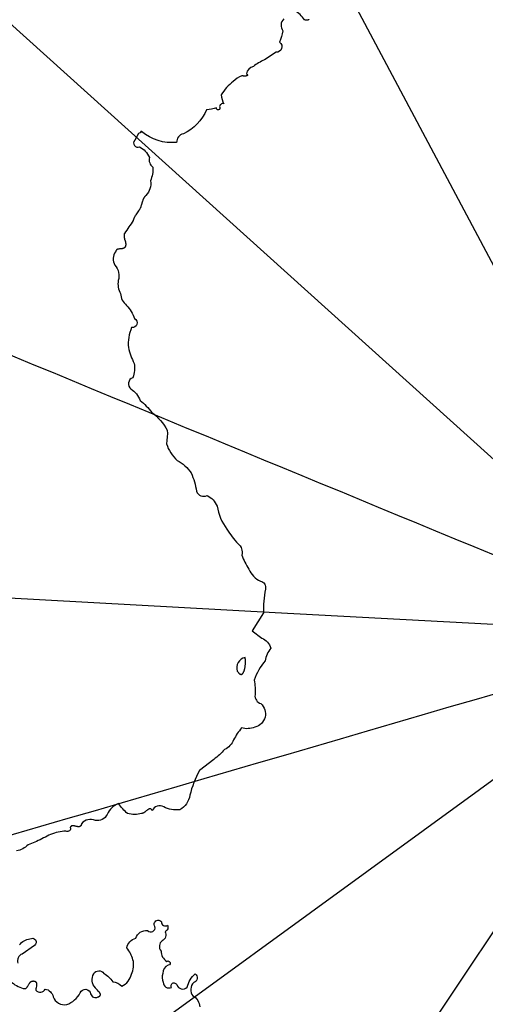
# Model space of a CAD drawing. Extents: x -35 to 528, y 108 to 504.
# Drawn here: x 59 to 83, y 138 to 187 of the extents above; entities that cross this region are included whole.
import ezdxf

# ---------------------------------------------------------------- set-up
doc = ezdxf.new("R2010")
doc.units = 0
doc.layers.add('COUNTRIES', color=7, linetype='CONTINUOUS')
doc.layers.add('LONGLAT', color=172, linetype='CONTINUOUS')

msp = doc.modelspace()

# ---------------------------------------------------------------- linework, layer by layer
at = {"layer": 'COUNTRIES', "color": 250}
for points in [[(73.718, 187.315), (73.714, 187.312), (73.709, 187.31), (73.705, 187.308), (73.701, 187.305), (73.696, 187.303), (73.692, 187.301), (73.687, 187.299), (73.683, 187.297), (73.678, 187.296), (73.674, 187.294), (73.669, 187.292), (73.665, 187.291), (73.66, 187.29), (73.655, 187.288), (73.651, 187.287), (73.646, 187.286), (73.641, 187.285), (73.636, 187.284), (73.632, 187.284), (73.627, 187.283), (73.622, 187.283), (73.617, 187.283), (73.612, 187.282), (73.607, 187.282), (73.602, 187.282), (73.597, 187.283), (73.592, 187.283), (73.587, 187.283), (73.582, 187.284), (73.576, 187.285), (73.571, 187.286), (73.566, 187.287), (73.56, 187.288), (73.555, 187.289), (73.55, 187.291), (73.544, 187.292), (73.539, 187.294), (73.533, 187.296), (73.527, 187.298), (73.522, 187.301), (73.516, 187.303), (73.51, 187.306), (73.505, 187.308), (73.499, 187.311, 0.124149), (73.014, 187.764, 0.324101)], [(73.718, 187.315), (73.714, 187.312), (73.709, 187.31), (73.705, 187.308), (73.701, 187.305), (73.696, 187.303), (73.692, 187.301), (73.687, 187.299), (73.683, 187.297), (73.678, 187.296), (73.674, 187.294), (73.669, 187.292), (73.665, 187.291), (73.66, 187.29), (73.655, 187.288), (73.651, 187.287), (73.646, 187.286), (73.641, 187.285), (73.636, 187.284), (73.632, 187.284), (73.627, 187.283), (73.622, 187.283), (73.617, 187.283), (73.612, 187.282), (73.607, 187.282), (73.602, 187.282), (73.597, 187.283), (73.592, 187.283), (73.587, 187.283), (73.582, 187.284), (73.576, 187.285), (73.571, 187.286), (73.566, 187.287), (73.56, 187.288), (73.555, 187.289), (73.55, 187.291), (73.544, 187.292), (73.539, 187.294), (73.533, 187.296), (73.527, 187.298), (73.522, 187.301), (73.516, 187.303), (73.51, 187.306), (73.505, 187.308), (73.499, 187.311, 0.124149), (73.014, 187.764, 0.324101)], [(72.475, 187.348, 0.403976), (72.427, 186.754, -0.025972), (72.259, 186.185, -0.777753), (72.082, 185.694), (71.499, 185.312, 0.060251), (70.951, 184.973, 0.324271), (70.601, 184.618), (70.609, 184.612), (70.616, 184.606), (70.622, 184.6), (70.628, 184.594), (70.631, 184.591), (70.634, 184.589), (70.636, 184.586), (70.638, 184.583), (70.64, 184.581), (70.642, 184.578), (70.644, 184.576), (70.646, 184.573), (70.647, 184.571), (70.649, 184.569), (70.65, 184.566), (70.651, 184.565), (70.651, 184.564), (70.652, 184.563), (70.652, 184.562), (70.653, 184.561), (70.653, 184.56), (70.654, 184.559), (70.654, 184.558), (70.655, 184.557), (70.655, 184.556), (70.655, 184.555), (70.655, 184.554), (70.656, 184.553), (70.656, 184.552), (70.656, 184.551), (70.656, 184.55), (70.656, 184.549), (70.656, 184.548), (70.656, 184.547), (70.656, 184.546), (70.656, 184.545), (70.656, 184.544), (70.656, 184.543), (70.656, 184.542), (70.656, 184.542), (70.656, 184.541), (70.656, 184.54), (70.656, 184.539), (70.655, 184.538), (70.655, 184.537), (70.655, 184.537), (70.655, 184.536), (70.654, 184.535), (70.654, 184.534), (70.653, 184.533), (70.653, 184.533), (70.653, 184.532), (70.652, 184.531), (70.652, 184.53), (70.651, 184.53), (70.651, 184.529), (70.65, 184.528), (70.65, 184.528), (70.649, 184.527), (70.648, 184.526), (70.648, 184.526), (70.647, 184.525), (70.646, 184.524), (70.646, 184.524), (70.645, 184.523), (70.644, 184.522), (70.643, 184.522), (70.642, 184.521), (70.642, 184.521), (70.641, 184.52), (70.64, 184.52), (70.638, 184.518), (70.636, 184.517), (70.634, 184.516), (70.632, 184.515), (70.63, 184.514), (70.628, 184.513), (70.626, 184.513), (70.623, 184.512), (70.621, 184.511), (70.619, 184.51), (70.616, 184.509), (70.611, 184.508), (70.605, 184.506), (70.599, 184.505), (70.594, 184.504), (70.587, 184.503), (70.581, 184.502), (70.575, 184.502), (70.561, 184.5), (70.547, 184.5), (70.533, 184.499), (70.518, 184.499), (70.503, 184.499), (70.488, 184.5), (70.473, 184.501), (70.458, 184.502), (70.444, 184.504), (70.429, 184.505), (70.415, 184.507), (70.402, 184.509), (70.39, 184.511), (70.378, 184.514, 0.075071), (69.941, 184.227, 0.093379), (69.352, 183.57, 0.121677), (69.484, 183.115, 0.606125), (69.27, 182.933, -1.471296), (69.116, 182.914, -0.053147), (68.617, 182.817, -0.180551), (67.464, 181.623, 0.375), (67.123, 181.19, -0.200974), (65.374, 181.729, 1.0868), (65.34, 181.686), (65.228, 181.634), (65.033, 181.297, 0.826057), (65.267, 180.972, -0.1779), (65.761, 180.442, 0.286533), (65.936, 179.953, -0.110501), (65.82, 179.273, -0.239809), (65.592, 178.541), (65.584, 178.534), (65.576, 178.527), (65.568, 178.52), (65.561, 178.513), (65.553, 178.506), (65.546, 178.498), (65.539, 178.49), (65.532, 178.482), (65.526, 178.474), (65.52, 178.466), (65.514, 178.458), (65.508, 178.449), (65.502, 178.441), (65.496, 178.432), (65.491, 178.423), (65.486, 178.414), (65.481, 178.405), (65.476, 178.396), (65.467, 178.377), (65.458, 178.357), (65.449, 178.338), (65.441, 178.318), (65.434, 178.297), (65.42, 178.256), (65.358, 178.042), (65.344, 178), (65.337, 177.979), (65.329, 177.959), (65.321, 177.939), (65.312, 177.92), (65.303, 177.9), (65.294, 177.881), (65.283, 177.862), (65.272, 177.843), (65.261, 177.824), (65.249, 177.805), (65.224, 177.768), (65.091, 177.579), (65.066, 177.54), (65.053, 177.521), (65.042, 177.501), (65.03, 177.481), (65.019, 177.461), (65.009, 177.44), (64.999, 177.419), (64.99, 177.399), (64.981, 177.377), (64.977, 177.367), (64.974, 177.356), (64.97, 177.345), (64.967, 177.334), (64.963, 177.323), (64.961, 177.312), (64.958, 177.301), (64.955, 177.289, -0.003818), (64.521, 176.65), (64.519, 176.645), (64.517, 176.641), (64.515, 176.636), (64.513, 176.631), (64.511, 176.626), (64.51, 176.621), (64.508, 176.616), (64.507, 176.611), (64.506, 176.606), (64.505, 176.601), (64.504, 176.596), (64.503, 176.591), (64.502, 176.586), (64.501, 176.581), (64.5, 176.576), (64.5, 176.571), (64.499, 176.561), (64.498, 176.551), (64.498, 176.54), (64.498, 176.53), (64.498, 176.52), (64.499, 176.509), (64.5, 176.499), (64.501, 176.489), (64.502, 176.478), (64.504, 176.468), (64.507, 176.447), (64.512, 176.426), (64.517, 176.405), (64.528, 176.362), (64.552, 176.277), (64.564, 176.234), (64.569, 176.213), (64.573, 176.192), (64.577, 176.171), (64.578, 176.161), (64.58, 176.15), (64.581, 176.14), (64.582, 176.129), (64.582, 176.119), (64.583, 176.109), (64.583, 176.098), (64.582, 176.088), (64.582, 176.078), (64.581, 176.068), (64.58, 176.063), (64.58, 176.058), (64.579, 176.053), (64.578, 176.048), (64.577, 176.043), (64.576, 176.038), (64.575, 176.033), (64.573, 176.028), (64.572, 176.023), (64.571, 176.018), (64.569, 176.013), (64.567, 176.008), (64.566, 176.003), (64.564, 175.998), (64.562, 175.993), (64.56, 175.988), (64.557, 175.984), (64.555, 175.979), (64.553, 175.975), (64.55, 175.97), (64.548, 175.966), (64.545, 175.962), (64.542, 175.958), (64.539, 175.954), (64.536, 175.95), (64.534, 175.947), (64.53, 175.943), (64.527, 175.94), (64.524, 175.937), (64.521, 175.934), (64.518, 175.931), (64.514, 175.928), (64.511, 175.925), (64.507, 175.923), (64.504, 175.92), (64.5, 175.918), (64.496, 175.915), (64.493, 175.913), (64.489, 175.911), (64.485, 175.909), (64.481, 175.907), (64.477, 175.905), (64.473, 175.903), (64.469, 175.902), (64.465, 175.9), (64.461, 175.898), (64.457, 175.897), (64.452, 175.896), (64.444, 175.893), (64.435, 175.891), (64.426, 175.889), (64.417, 175.887), (64.408, 175.885), (64.399, 175.884), (64.38, 175.881), (64.361, 175.879), (64.266, 175.872), (64.247, 175.87), (64.238, 175.869), (64.229, 175.867), (64.22, 175.866), (64.211, 175.864), (64.203, 175.862), (64.194, 175.86), (64.19, 175.858), (64.186, 175.857), (64.182, 175.856), (64.178, 175.854), (64.174, 175.853), (64.17, 175.851), (64.166, 175.85), (64.163, 175.848), (64.159, 175.846), (64.155, 175.844), (64.152, 175.842), (64.148, 175.84), (64.145, 175.838), (64.141, 175.836), (64.138, 175.834), (64.135, 175.831), (64.131, 175.829), (64.128, 175.826), (64.125, 175.823), (64.122, 175.82), (64.119, 175.817), (64.116, 175.814), (64.114, 175.811), (64.111, 175.808), (64.108, 175.804), (64.106, 175.801), (64.103, 175.797), (64.101, 175.793), (64.099, 175.789), (64.096, 175.785), (64.094, 175.781), (64.092, 175.776), (64.09, 175.772), (64.089, 175.767), (64.087, 175.762), (64.085, 175.757), (64.084, 175.752), (64.082, 175.747), (64.081, 175.742), (64.08, 175.736, 0.307082), (64.041, 175.065, -0.263638), (64.209, 174.301, 0.175872), (64.325, 173.648, 0.221167), (64.63, 173.057, -0.100664), (65.021, 172.397, -0.873069), (64.878, 171.949, 0.126926), (64.721, 170.95, 0.067612), (65.01, 170.161, -0.12797), (64.937, 169.447, 0.607216), (64.846, 168.887, -0.152972), (65.306, 168.314, -0.049132), (65.886, 167.716, -0.103432), (66.657, 166.826, -0.050385), (66.618, 166.155, 0.13154), (67.148, 165.316, -0.131911), (67.849, 164.693, -0.071127), (68.112, 163.783, 0.4542), (68.647, 163.572, -0.16919), (69.141, 163.042, 0.118047), (69.63, 161.884, 0.05521), (70.185, 161.165, -0.308119), (70.369, 160.599, 0.04758), (70.726, 159.896, 0.196634), (71.306, 159.298, -0.443706), (71.549, 158.895, 0.048084), (71.454, 157.708), (70.892, 156.818), (71.367, 156.443, -0.253467), (71.818, 155.947, 0.117738), (71.538, 155.326, 0.073352), (70.985, 154.359, -0.078736), (71.033, 153.62, 0.350773), (71.319, 153.184, -0.614265), (71.026, 152.012, -0.175872), (70.364, 151.973, 0.053146), (69.964, 151.378, -0.186262), (69.511, 150.893, -0.056364), (68.981, 150.399), (68.262, 149.844, 0.05971), (67.78, 148.612, -0.233509), (67.278, 147.886, -0.137841), (66.477, 148.027, 0.442854), (65.911, 147.843), (65.907, 147.849), (65.904, 147.854), (65.9, 147.86), (65.897, 147.865), (65.893, 147.87), (65.89, 147.875), (65.886, 147.88), (65.883, 147.884), (65.879, 147.888), (65.876, 147.892), (65.872, 147.896), (65.869, 147.899), (65.865, 147.903), (65.862, 147.906), (65.858, 147.909), (65.855, 147.912), (65.851, 147.914), (65.849, 147.916), (65.848, 147.917), (65.846, 147.918), (65.844, 147.919), (65.842, 147.92), (65.841, 147.921), (65.839, 147.922), (65.837, 147.923), (65.835, 147.924), (65.833, 147.925), (65.832, 147.925), (65.83, 147.926), (65.828, 147.927), (65.826, 147.928), (65.825, 147.928), (65.823, 147.929), (65.821, 147.929), (65.819, 147.93), (65.817, 147.93), (65.816, 147.931), (65.814, 147.931), (65.812, 147.932), (65.81, 147.932), (65.808, 147.932), (65.807, 147.932), (65.805, 147.933), (65.803, 147.933), (65.801, 147.933), (65.799, 147.933), (65.798, 147.933), (65.796, 147.933), (65.794, 147.933), (65.792, 147.933), (65.79, 147.933), (65.788, 147.933), (65.787, 147.933), (65.785, 147.933), (65.783, 147.932), (65.779, 147.932), (65.776, 147.931), (65.772, 147.93), (65.768, 147.93), (65.765, 147.929), (65.761, 147.927), (65.757, 147.926), (65.753, 147.925), (65.75, 147.923), (65.746, 147.922), (65.742, 147.92), (65.738, 147.918), (65.735, 147.916), (65.731, 147.915), (65.723, 147.91), (65.715, 147.906), (65.708, 147.901), (65.7, 147.896), (65.692, 147.89), (65.676, 147.879), (65.643, 147.854), (65.61, 147.826), (65.575, 147.798), (65.557, 147.785), (65.539, 147.772), (65.52, 147.759), (65.51, 147.753), (65.501, 147.747), (65.491, 147.741), (65.481, 147.736), (65.472, 147.731), (65.462, 147.726), (65.452, 147.722), (65.441, 147.718), (65.436, 147.716), (65.431, 147.714), (65.426, 147.712), (65.421, 147.711), (65.416, 147.709), (65.41, 147.708), (65.405, 147.707), (65.4, 147.705), (65.394, 147.704), (65.389, 147.703), (65.384, 147.703), (65.378, 147.702, -0.128152), (64.673, 147.697, -0.050952), (64.223, 148.193, 0.210178), (63.659, 147.656, -0.333969), (63.067, 147.352, 0.339049), (62.38, 147.192), (62.379, 147.184), (62.377, 147.176), (62.375, 147.168), (62.372, 147.161), (62.37, 147.153), (62.368, 147.147), (62.366, 147.14), (62.363, 147.133), (62.36, 147.127), (62.358, 147.121), (62.355, 147.116), (62.352, 147.11), (62.349, 147.105), (62.346, 147.1), (62.343, 147.095), (62.341, 147.093), (62.34, 147.091), (62.338, 147.089), (62.336, 147.087), (62.335, 147.085), (62.333, 147.083), (62.331, 147.081), (62.33, 147.079), (62.328, 147.077), (62.326, 147.075), (62.324, 147.073), (62.322, 147.072), (62.321, 147.07), (62.319, 147.068), (62.317, 147.067), (62.315, 147.065), (62.313, 147.064), (62.311, 147.062), (62.309, 147.061), (62.307, 147.06), (62.305, 147.059), (62.303, 147.057), (62.301, 147.056), (62.299, 147.055), (62.297, 147.054), (62.295, 147.053), (62.293, 147.052), (62.291, 147.051), (62.289, 147.05), (62.287, 147.049), (62.285, 147.048), (62.282, 147.048), (62.28, 147.047), (62.278, 147.046), (62.276, 147.045), (62.274, 147.045), (62.269, 147.044), (62.265, 147.043), (62.26, 147.042), (62.256, 147.041), (62.251, 147.041), (62.246, 147.04), (62.241, 147.04), (62.237, 147.04), (62.232, 147.039), (62.227, 147.039), (62.222, 147.04), (62.217, 147.04), (62.212, 147.04), (62.202, 147.041), (62.191, 147.042), (62.181, 147.044), (62.171, 147.046), (62.16, 147.048), (62.139, 147.053), (62.117, 147.058), (62.073, 147.07), (62.051, 147.076), (62.029, 147.081), (62.019, 147.083), (62.008, 147.085), (61.997, 147.087), (61.987, 147.089), (61.976, 147.09), (61.966, 147.091), (61.961, 147.091), (61.956, 147.092), (61.951, 147.092), (61.946, 147.092), (61.941, 147.091), (61.936, 147.091), (61.931, 147.091), (61.926, 147.09), (61.921, 147.09), (61.916, 147.089), (61.912, 147.088), (61.907, 147.087), (61.903, 147.086), (61.898, 147.084), (61.896, 147.084), (61.893, 147.083), (61.891, 147.082), (61.889, 147.081), (61.887, 147.08), (61.885, 147.08), (61.882, 147.079), (61.88, 147.078), (61.878, 147.076), (61.876, 147.075), (61.874, 147.074), (61.872, 147.073), (61.87, 147.072), (61.868, 147.071), (61.866, 147.069), (61.864, 147.068), (61.862, 147.066), (61.86, 147.065), (61.858, 147.063), (61.856, 147.062), (61.854, 147.06), (61.852, 147.059), (61.85, 147.057), (61.848, 147.055), (61.846, 147.053), (61.844, 147.051), (61.842, 147.049), (61.841, 147.047), (61.839, 147.045), (61.837, 147.043), (61.835, 147.041), (61.833, 147.039), (61.83, 147.034), (61.827, 147.03), (61.823, 147.025), (61.82, 147.019), (61.817, 147.014), (61.814, 147.008, -0.73111), (61.6, 146.826, 0.074266), (60.836, 146.658, -0.000015), (60.133, 146.301), (59.721, 146.135, -0.138685), (59.13, 145.83)], [(72.475, 187.348, 0.403976), (72.427, 186.754, -0.025972), (72.259, 186.185, -0.777753), (72.082, 185.694), (71.499, 185.312, 0.060251), (70.951, 184.973, 0.324271), (70.601, 184.618), (70.609, 184.612), (70.616, 184.606), (70.622, 184.6), (70.628, 184.594), (70.631, 184.591), (70.634, 184.589), (70.636, 184.586), (70.638, 184.583), (70.64, 184.581), (70.642, 184.578), (70.644, 184.576), (70.646, 184.573), (70.647, 184.571), (70.649, 184.569), (70.65, 184.566), (70.651, 184.565), (70.651, 184.564), (70.652, 184.563), (70.652, 184.562), (70.653, 184.561), (70.653, 184.56), (70.654, 184.559), (70.654, 184.558), (70.655, 184.557), (70.655, 184.556), (70.655, 184.555), (70.655, 184.554), (70.656, 184.553), (70.656, 184.552), (70.656, 184.551), (70.656, 184.55), (70.656, 184.549), (70.656, 184.548), (70.656, 184.547), (70.656, 184.546), (70.656, 184.545), (70.656, 184.544), (70.656, 184.543), (70.656, 184.542), (70.656, 184.542), (70.656, 184.541), (70.656, 184.54), (70.656, 184.539), (70.655, 184.538), (70.655, 184.537), (70.655, 184.537), (70.655, 184.536), (70.654, 184.535), (70.654, 184.534), (70.653, 184.533), (70.653, 184.533), (70.653, 184.532), (70.652, 184.531), (70.652, 184.53), (70.651, 184.53), (70.651, 184.529), (70.65, 184.528), (70.65, 184.528), (70.649, 184.527), (70.648, 184.526), (70.648, 184.526), (70.647, 184.525), (70.646, 184.524), (70.646, 184.524), (70.645, 184.523), (70.644, 184.522), (70.643, 184.522), (70.642, 184.521), (70.642, 184.521), (70.641, 184.52), (70.64, 184.52), (70.638, 184.518), (70.636, 184.517), (70.634, 184.516), (70.632, 184.515), (70.63, 184.514), (70.628, 184.513), (70.626, 184.513), (70.623, 184.512), (70.621, 184.511), (70.619, 184.51), (70.616, 184.509), (70.611, 184.508), (70.605, 184.506), (70.599, 184.505), (70.594, 184.504), (70.587, 184.503), (70.581, 184.502), (70.575, 184.502), (70.561, 184.5), (70.547, 184.5), (70.533, 184.499), (70.518, 184.499), (70.503, 184.499), (70.488, 184.5), (70.473, 184.501), (70.458, 184.502), (70.444, 184.504), (70.429, 184.505), (70.415, 184.507), (70.402, 184.509), (70.39, 184.511), (70.378, 184.514, 0.075071), (69.941, 184.227, 0.093379), (69.352, 183.57, 0.121677), (69.484, 183.115, 0.606125), (69.27, 182.933, -1.471296), (69.116, 182.914, -0.053147), (68.617, 182.817, -0.180551), (67.464, 181.623, 0.375), (67.123, 181.19, -0.200974), (65.374, 181.729, 1.0868), (65.34, 181.686), (65.228, 181.634), (65.033, 181.297, 0.826057), (65.267, 180.972, -0.1779), (65.761, 180.442, 0.286533), (65.936, 179.953, -0.110501), (65.82, 179.273, -0.239809), (65.592, 178.541), (65.584, 178.534), (65.576, 178.527), (65.568, 178.52), (65.561, 178.513), (65.553, 178.506), (65.546, 178.498), (65.539, 178.49), (65.532, 178.482), (65.526, 178.474), (65.52, 178.466), (65.514, 178.458), (65.508, 178.449), (65.502, 178.441), (65.496, 178.432), (65.491, 178.423), (65.486, 178.414), (65.481, 178.405), (65.476, 178.396), (65.467, 178.377), (65.458, 178.357), (65.449, 178.338), (65.441, 178.318), (65.434, 178.297), (65.42, 178.256), (65.358, 178.042), (65.344, 178), (65.337, 177.979), (65.329, 177.959), (65.321, 177.939), (65.312, 177.92), (65.303, 177.9), (65.294, 177.881), (65.283, 177.862), (65.272, 177.843), (65.261, 177.824), (65.249, 177.805), (65.224, 177.768), (65.091, 177.579), (65.066, 177.54), (65.053, 177.521), (65.042, 177.501), (65.03, 177.481), (65.019, 177.461), (65.009, 177.44), (64.999, 177.419), (64.99, 177.399), (64.981, 177.377), (64.977, 177.367), (64.974, 177.356), (64.97, 177.345), (64.967, 177.334), (64.963, 177.323), (64.961, 177.312), (64.958, 177.301), (64.955, 177.289, -0.003818), (64.521, 176.65), (64.519, 176.645), (64.517, 176.641), (64.515, 176.636), (64.513, 176.631), (64.511, 176.626), (64.51, 176.621), (64.508, 176.616), (64.507, 176.611), (64.506, 176.606), (64.505, 176.601), (64.504, 176.596), (64.503, 176.591), (64.502, 176.586), (64.501, 176.581), (64.5, 176.576), (64.5, 176.571), (64.499, 176.561), (64.498, 176.551), (64.498, 176.54), (64.498, 176.53), (64.498, 176.52), (64.499, 176.509), (64.5, 176.499), (64.501, 176.489), (64.502, 176.478), (64.504, 176.468), (64.507, 176.447), (64.512, 176.426), (64.517, 176.405), (64.528, 176.362), (64.552, 176.277), (64.564, 176.234), (64.569, 176.213), (64.573, 176.192), (64.577, 176.171), (64.578, 176.161), (64.58, 176.15), (64.581, 176.14), (64.582, 176.129), (64.582, 176.119), (64.583, 176.109), (64.583, 176.098), (64.582, 176.088), (64.582, 176.078), (64.581, 176.068), (64.58, 176.063), (64.58, 176.058), (64.579, 176.053), (64.578, 176.048), (64.577, 176.043), (64.576, 176.038), (64.575, 176.033), (64.573, 176.028), (64.572, 176.023), (64.571, 176.018), (64.569, 176.013), (64.567, 176.008), (64.566, 176.003), (64.564, 175.998), (64.562, 175.993), (64.56, 175.988), (64.557, 175.984), (64.555, 175.979), (64.553, 175.975), (64.55, 175.97), (64.548, 175.966), (64.545, 175.962), (64.542, 175.958), (64.539, 175.954), (64.536, 175.95), (64.534, 175.947), (64.53, 175.943), (64.527, 175.94), (64.524, 175.937), (64.521, 175.934), (64.518, 175.931), (64.514, 175.928), (64.511, 175.925), (64.507, 175.923), (64.504, 175.92), (64.5, 175.918), (64.496, 175.915), (64.493, 175.913), (64.489, 175.911), (64.485, 175.909), (64.481, 175.907), (64.477, 175.905), (64.473, 175.903), (64.469, 175.902), (64.465, 175.9), (64.461, 175.898), (64.457, 175.897), (64.452, 175.896), (64.444, 175.893), (64.435, 175.891), (64.426, 175.889), (64.417, 175.887), (64.408, 175.885), (64.399, 175.884), (64.38, 175.881), (64.361, 175.879), (64.266, 175.872), (64.247, 175.87), (64.238, 175.869), (64.229, 175.867), (64.22, 175.866), (64.211, 175.864), (64.203, 175.862), (64.194, 175.86), (64.19, 175.858), (64.186, 175.857), (64.182, 175.856), (64.178, 175.854), (64.174, 175.853), (64.17, 175.851), (64.166, 175.85), (64.163, 175.848), (64.159, 175.846), (64.155, 175.844), (64.152, 175.842), (64.148, 175.84), (64.145, 175.838), (64.141, 175.836), (64.138, 175.834), (64.135, 175.831), (64.131, 175.829), (64.128, 175.826), (64.125, 175.823), (64.122, 175.82), (64.119, 175.817), (64.116, 175.814), (64.114, 175.811), (64.111, 175.808), (64.108, 175.804), (64.106, 175.801), (64.103, 175.797), (64.101, 175.793), (64.099, 175.789), (64.096, 175.785), (64.094, 175.781), (64.092, 175.776), (64.09, 175.772), (64.089, 175.767), (64.087, 175.762), (64.085, 175.757), (64.084, 175.752), (64.082, 175.747), (64.081, 175.742), (64.08, 175.736, 0.307082), (64.041, 175.065, -0.263638), (64.209, 174.301, 0.175872), (64.325, 173.648, 0.221167), (64.63, 173.057, -0.100664), (65.021, 172.397, -0.873069), (64.878, 171.949, 0.126926), (64.721, 170.95, 0.067612), (65.01, 170.161, -0.12797), (64.937, 169.447, 0.607216), (64.846, 168.887, -0.152972), (65.306, 168.314, -0.049132), (65.886, 167.716, -0.103432), (66.657, 166.826, -0.050385), (66.618, 166.155, 0.13154), (67.148, 165.316, -0.131911), (67.849, 164.693, -0.071127), (68.112, 163.783, 0.4542), (68.647, 163.572, -0.16919), (69.141, 163.042, 0.118047), (69.63, 161.884, 0.05521), (70.185, 161.165, -0.308119), (70.369, 160.599, 0.04758), (70.726, 159.896, 0.196634), (71.306, 159.298, -0.443706), (71.549, 158.895, 0.048084), (71.454, 157.708), (70.892, 156.818), (71.367, 156.443, -0.253467), (71.818, 155.947, 0.117738), (71.538, 155.326, 0.073352), (70.985, 154.359, -0.078736), (71.033, 153.62, 0.350773), (71.319, 153.184, -0.614265), (71.026, 152.012, -0.175872), (70.364, 151.973, 0.053146), (69.964, 151.378, -0.186262), (69.511, 150.893, -0.056364), (68.981, 150.399), (68.262, 149.844, 0.05971), (67.78, 148.612, -0.233509), (67.278, 147.886, -0.137841), (66.477, 148.027, 0.442854), (65.911, 147.843), (65.907, 147.849), (65.904, 147.854), (65.9, 147.86), (65.897, 147.865), (65.893, 147.87), (65.89, 147.875), (65.886, 147.88), (65.883, 147.884), (65.879, 147.888), (65.876, 147.892), (65.872, 147.896), (65.869, 147.899), (65.865, 147.903), (65.862, 147.906), (65.858, 147.909), (65.855, 147.912), (65.851, 147.914), (65.849, 147.916), (65.848, 147.917), (65.846, 147.918), (65.844, 147.919), (65.842, 147.92), (65.841, 147.921), (65.839, 147.922), (65.837, 147.923), (65.835, 147.924), (65.833, 147.925), (65.832, 147.925), (65.83, 147.926), (65.828, 147.927), (65.826, 147.928), (65.825, 147.928), (65.823, 147.929), (65.821, 147.929), (65.819, 147.93), (65.817, 147.93), (65.816, 147.931), (65.814, 147.931), (65.812, 147.932), (65.81, 147.932), (65.808, 147.932), (65.807, 147.932), (65.805, 147.933), (65.803, 147.933), (65.801, 147.933), (65.799, 147.933), (65.798, 147.933), (65.796, 147.933), (65.794, 147.933), (65.792, 147.933), (65.79, 147.933), (65.788, 147.933), (65.787, 147.933), (65.785, 147.933), (65.783, 147.932), (65.779, 147.932), (65.776, 147.931), (65.772, 147.93), (65.768, 147.93), (65.765, 147.929), (65.761, 147.927), (65.757, 147.926), (65.753, 147.925), (65.75, 147.923), (65.746, 147.922), (65.742, 147.92), (65.738, 147.918), (65.735, 147.916), (65.731, 147.915), (65.723, 147.91), (65.715, 147.906), (65.708, 147.901), (65.7, 147.896), (65.692, 147.89), (65.676, 147.879), (65.643, 147.854), (65.61, 147.826), (65.575, 147.798), (65.557, 147.785), (65.539, 147.772), (65.52, 147.759), (65.51, 147.753), (65.501, 147.747), (65.491, 147.741), (65.481, 147.736), (65.472, 147.731), (65.462, 147.726), (65.452, 147.722), (65.441, 147.718), (65.436, 147.716), (65.431, 147.714), (65.426, 147.712), (65.421, 147.711), (65.416, 147.709), (65.41, 147.708), (65.405, 147.707), (65.4, 147.705), (65.394, 147.704), (65.389, 147.703), (65.384, 147.703), (65.378, 147.702, -0.128152), (64.673, 147.697, -0.050952), (64.223, 148.193, 0.210178), (63.659, 147.656, -0.333969), (63.067, 147.352, 0.339049), (62.38, 147.192), (62.379, 147.184), (62.377, 147.176), (62.375, 147.168), (62.372, 147.161), (62.37, 147.153), (62.368, 147.147), (62.366, 147.14), (62.363, 147.133), (62.36, 147.127), (62.358, 147.121), (62.355, 147.116), (62.352, 147.11), (62.349, 147.105), (62.346, 147.1), (62.343, 147.095), (62.341, 147.093), (62.34, 147.091), (62.338, 147.089), (62.336, 147.087), (62.335, 147.085), (62.333, 147.083), (62.331, 147.081), (62.33, 147.079), (62.328, 147.077), (62.326, 147.075), (62.324, 147.073), (62.322, 147.072), (62.321, 147.07), (62.319, 147.068), (62.317, 147.067), (62.315, 147.065), (62.313, 147.064), (62.311, 147.062), (62.309, 147.061), (62.307, 147.06), (62.305, 147.059), (62.303, 147.057), (62.301, 147.056), (62.299, 147.055), (62.297, 147.054), (62.295, 147.053), (62.293, 147.052), (62.291, 147.051), (62.289, 147.05), (62.287, 147.049), (62.285, 147.048), (62.282, 147.048), (62.28, 147.047), (62.278, 147.046), (62.276, 147.045), (62.274, 147.045), (62.269, 147.044), (62.265, 147.043), (62.26, 147.042), (62.256, 147.041), (62.251, 147.041), (62.246, 147.04), (62.241, 147.04), (62.237, 147.04), (62.232, 147.039), (62.227, 147.039), (62.222, 147.04), (62.217, 147.04), (62.212, 147.04), (62.202, 147.041), (62.191, 147.042), (62.181, 147.044), (62.171, 147.046), (62.16, 147.048), (62.139, 147.053), (62.117, 147.058), (62.073, 147.07), (62.051, 147.076), (62.029, 147.081), (62.019, 147.083), (62.008, 147.085), (61.997, 147.087), (61.987, 147.089), (61.976, 147.09), (61.966, 147.091), (61.961, 147.091), (61.956, 147.092), (61.951, 147.092), (61.946, 147.092), (61.941, 147.091), (61.936, 147.091), (61.931, 147.091), (61.926, 147.09), (61.921, 147.09), (61.916, 147.089), (61.912, 147.088), (61.907, 147.087), (61.903, 147.086), (61.898, 147.084), (61.896, 147.084), (61.893, 147.083), (61.891, 147.082), (61.889, 147.081), (61.887, 147.08), (61.885, 147.08), (61.882, 147.079), (61.88, 147.078), (61.878, 147.076), (61.876, 147.075), (61.874, 147.074), (61.872, 147.073), (61.87, 147.072), (61.868, 147.071), (61.866, 147.069), (61.864, 147.068), (61.862, 147.066), (61.86, 147.065), (61.858, 147.063), (61.856, 147.062), (61.854, 147.06), (61.852, 147.059), (61.85, 147.057), (61.848, 147.055), (61.846, 147.053), (61.844, 147.051), (61.842, 147.049), (61.841, 147.047), (61.839, 147.045), (61.837, 147.043), (61.835, 147.041), (61.833, 147.039), (61.83, 147.034), (61.827, 147.03), (61.823, 147.025), (61.82, 147.019), (61.817, 147.014), (61.814, 147.008, -0.73111), (61.6, 146.826, 0.074266), (60.836, 146.658, -0.000015), (60.133, 146.301), (59.721, 146.135, -0.138685), (59.13, 145.83)], [(58.836, 139.327, 0.121578), (59.467, 138.97), (59.473, 138.968), (59.48, 138.966), (59.486, 138.965), (59.492, 138.963), (59.498, 138.962), (59.504, 138.961), (59.51, 138.961), (59.516, 138.96), (59.522, 138.96), (59.527, 138.96), (59.533, 138.96), (59.538, 138.96), (59.543, 138.96), (59.549, 138.96), (59.554, 138.961), (59.559, 138.962), (59.563, 138.963), (59.568, 138.964), (59.573, 138.965), (59.578, 138.967), (59.582, 138.968), (59.586, 138.97), (59.591, 138.972), (59.595, 138.973), (59.599, 138.976), (59.603, 138.978), (59.607, 138.98), (59.611, 138.983), (59.615, 138.985), (59.619, 138.988), (59.623, 138.991), (59.627, 138.993), (59.63, 138.996), (59.634, 139), (59.637, 139.003), (59.641, 139.006), (59.644, 139.01), (59.648, 139.013), (59.651, 139.017), (59.654, 139.02), (59.657, 139.024), (59.661, 139.028), (59.667, 139.036), (59.673, 139.044), (59.679, 139.053), (59.684, 139.061), (59.69, 139.07), (59.701, 139.089), (59.754, 139.186), (59.766, 139.206), (59.777, 139.224), (59.783, 139.233), (59.79, 139.242), (59.796, 139.251), (59.803, 139.259), (59.809, 139.268), (59.813, 139.272), (59.816, 139.276), (59.82, 139.279), (59.824, 139.283), (59.827, 139.287), (59.831, 139.29), (59.835, 139.294), (59.839, 139.297), (59.843, 139.3), (59.847, 139.304), (59.851, 139.307), (59.855, 139.31), (59.86, 139.313), (59.864, 139.315), (59.869, 139.318), (59.873, 139.321), (59.878, 139.323), (59.882, 139.325), (59.887, 139.327), (59.892, 139.329), (59.897, 139.331), (59.902, 139.333), (59.907, 139.335), (59.913, 139.336), (59.918, 139.338), (59.924, 139.339), (59.929, 139.34), (59.935, 139.341), (59.941, 139.341), (59.947, 139.342), (59.953, 139.342), (59.959, 139.343), (59.965, 139.343), (59.971, 139.343), (59.978, 139.343), (59.984, 139.342), (59.99, 139.342), (59.996, 139.341), (60.002, 139.341), (60.007, 139.34), (60.013, 139.339), (60.018, 139.338), (60.023, 139.337), (60.028, 139.336), (60.033, 139.335), (60.038, 139.334), (60.042, 139.332), (60.047, 139.331), (60.051, 139.329), (60.055, 139.328), (60.059, 139.326), (60.063, 139.324), (60.067, 139.322), (60.071, 139.32), (60.074, 139.318), (60.078, 139.316), (60.081, 139.314), (60.084, 139.311), (60.087, 139.309), (60.09, 139.307), (60.093, 139.304), (60.096, 139.302), (60.098, 139.299), (60.101, 139.296), (60.103, 139.293), (60.106, 139.291), (60.108, 139.288), (60.11, 139.285), (60.112, 139.282), (60.114, 139.278), (60.116, 139.275), (60.117, 139.272), (60.119, 139.269), (60.12, 139.265), (60.122, 139.262), (60.123, 139.258), (60.124, 139.255), (60.126, 139.251), (60.127, 139.248), (60.128, 139.244), (60.129, 139.24), (60.129, 139.237), (60.13, 139.233), (60.131, 139.229), (60.131, 139.225), (60.132, 139.221), (60.132, 139.217), (60.133, 139.213), (60.134, 139.205), (60.134, 139.197), (60.134, 139.188), (60.134, 139.179), (60.134, 139.171), (60.133, 139.162), (60.133, 139.153), (60.131, 139.135), (60.129, 139.117), (60.108, 138.987), (60.106, 138.969), (60.104, 138.952), (60.103, 138.943), (60.102, 138.935), (60.102, 138.926), (60.102, 138.918), (60.102, 138.91), (60.102, 138.903), (60.103, 138.895), (60.103, 138.891), (60.103, 138.888, 0.564184), (60.567, 138.942, -0.297266), (60.965, 138.558, 0.375008), (61.639, 138.167, 0.198723), (62.314, 138.756, -0.781121), (62.831, 138.699, 0.490047), (63.201, 138.547), (63.215, 138.552), (63.228, 138.558), (63.234, 138.56), (63.239, 138.563), (63.245, 138.566), (63.25, 138.569), (63.256, 138.572), (63.26, 138.575), (63.265, 138.578), (63.27, 138.581), (63.274, 138.584), (63.278, 138.587), (63.282, 138.59), (63.286, 138.593), (63.289, 138.596), (63.293, 138.599), (63.296, 138.602), (63.299, 138.605), (63.3, 138.607), (63.302, 138.609), (63.303, 138.61), (63.304, 138.612), (63.305, 138.613), (63.307, 138.615), (63.308, 138.617), (63.309, 138.618), (63.31, 138.62), (63.311, 138.622), (63.312, 138.623), (63.313, 138.625), (63.314, 138.627), (63.315, 138.628), (63.315, 138.63), (63.316, 138.632), (63.317, 138.633), (63.318, 138.635), (63.318, 138.637), (63.319, 138.638), (63.319, 138.64), (63.32, 138.642), (63.32, 138.644), (63.321, 138.645), (63.321, 138.647), (63.322, 138.649), (63.322, 138.65), (63.322, 138.652), (63.323, 138.654), (63.323, 138.656), (63.323, 138.657), (63.323, 138.659), (63.323, 138.661), (63.323, 138.663), (63.323, 138.664), (63.323, 138.666), (63.323, 138.668), (63.323, 138.67), (63.323, 138.671), (63.323, 138.673), (63.323, 138.675), (63.323, 138.677), (63.322, 138.68), (63.322, 138.684), (63.321, 138.688), (63.32, 138.691), (63.319, 138.695), (63.318, 138.699), (63.317, 138.702), (63.315, 138.706), (63.314, 138.71), (63.312, 138.713), (63.311, 138.717), (63.309, 138.721), (63.307, 138.724), (63.305, 138.728), (63.303, 138.732), (63.299, 138.739), (63.294, 138.747), (63.289, 138.755), (63.284, 138.762), (63.278, 138.77), (63.272, 138.777), (63.26, 138.793), (63.246, 138.808), (63.232, 138.824), (63.173, 138.885), (63.143, 138.915), (63.115, 138.945), (63.102, 138.959), (63.09, 138.974), (63.084, 138.981), (63.079, 138.988), (63.074, 138.995), (63.069, 139.002, -0.333331), (62.988, 139.698, -0.574379), (63.495, 139.718, -0.135273), (63.936, 139.3, -0.176786), (64.393, 139.079, 0.214873), (64.871, 139.684, 0.176804), (64.944, 140.398, 0.113306), (64.639, 140.99, -0.31053), (65.092, 141.474, -0.374997), (65.674, 141.856, 0.750012), (66.042, 142.056, -1.014749), (66.368, 142.291, 0.657967), (66.661, 142.129, -0.469619), (66.543, 141.802, -0.443727), (66.399, 141.353, 0.423424), (66.343, 140.837, 0.28487), (66.638, 140.323, -1.328528), (66.7, 140.134, 0.352708), (66.436, 139.711, 0.209491), (66.447, 139.281, 0.517131), (66.87, 139.018, -1.060695), (67.127, 139.165, 0.579932), (67.653, 139.031, -0.157572), (68.044, 139.704, -0.64169), (67.978, 139.265, 0.392829), (67.939, 138.594, -0.262948), (68.278, 138.046, 0.060258)], [(58.836, 139.327, 0.121578), (59.467, 138.97), (59.473, 138.968), (59.48, 138.966), (59.486, 138.965), (59.492, 138.963), (59.498, 138.962), (59.504, 138.961), (59.51, 138.961), (59.516, 138.96), (59.522, 138.96), (59.527, 138.96), (59.533, 138.96), (59.538, 138.96), (59.543, 138.96), (59.549, 138.96), (59.554, 138.961), (59.559, 138.962), (59.563, 138.963), (59.568, 138.964), (59.573, 138.965), (59.578, 138.967), (59.582, 138.968), (59.586, 138.97), (59.591, 138.972), (59.595, 138.973), (59.599, 138.976), (59.603, 138.978), (59.607, 138.98), (59.611, 138.983), (59.615, 138.985), (59.619, 138.988), (59.623, 138.991), (59.627, 138.993), (59.63, 138.996), (59.634, 139), (59.637, 139.003), (59.641, 139.006), (59.644, 139.01), (59.648, 139.013), (59.651, 139.017), (59.654, 139.02), (59.657, 139.024), (59.661, 139.028), (59.667, 139.036), (59.673, 139.044), (59.679, 139.053), (59.684, 139.061), (59.69, 139.07), (59.701, 139.089), (59.754, 139.186), (59.766, 139.206), (59.777, 139.224), (59.783, 139.233), (59.79, 139.242), (59.796, 139.251), (59.803, 139.259), (59.809, 139.268), (59.813, 139.272), (59.816, 139.276), (59.82, 139.279), (59.824, 139.283), (59.827, 139.287), (59.831, 139.29), (59.835, 139.294), (59.839, 139.297), (59.843, 139.3), (59.847, 139.304), (59.851, 139.307), (59.855, 139.31), (59.86, 139.313), (59.864, 139.315), (59.869, 139.318), (59.873, 139.321), (59.878, 139.323), (59.882, 139.325), (59.887, 139.327), (59.892, 139.329), (59.897, 139.331), (59.902, 139.333), (59.907, 139.335), (59.913, 139.336), (59.918, 139.338), (59.924, 139.339), (59.929, 139.34), (59.935, 139.341), (59.941, 139.341), (59.947, 139.342), (59.953, 139.342), (59.959, 139.343), (59.965, 139.343), (59.971, 139.343), (59.978, 139.343), (59.984, 139.342), (59.99, 139.342), (59.996, 139.341), (60.002, 139.341), (60.007, 139.34), (60.013, 139.339), (60.018, 139.338), (60.023, 139.337), (60.028, 139.336), (60.033, 139.335), (60.038, 139.334), (60.042, 139.332), (60.047, 139.331), (60.051, 139.329), (60.055, 139.328), (60.059, 139.326), (60.063, 139.324), (60.067, 139.322), (60.071, 139.32), (60.074, 139.318), (60.078, 139.316), (60.081, 139.314), (60.084, 139.311), (60.087, 139.309), (60.09, 139.307), (60.093, 139.304), (60.096, 139.302), (60.098, 139.299), (60.101, 139.296), (60.103, 139.293), (60.106, 139.291), (60.108, 139.288), (60.11, 139.285), (60.112, 139.282), (60.114, 139.278), (60.116, 139.275), (60.117, 139.272), (60.119, 139.269), (60.12, 139.265), (60.122, 139.262), (60.123, 139.258), (60.124, 139.255), (60.126, 139.251), (60.127, 139.248), (60.128, 139.244), (60.129, 139.24), (60.129, 139.237), (60.13, 139.233), (60.131, 139.229), (60.131, 139.225), (60.132, 139.221), (60.132, 139.217), (60.133, 139.213), (60.134, 139.205), (60.134, 139.197), (60.134, 139.188), (60.134, 139.179), (60.134, 139.171), (60.133, 139.162), (60.133, 139.153), (60.131, 139.135), (60.129, 139.117), (60.108, 138.987), (60.106, 138.969), (60.104, 138.952), (60.103, 138.943), (60.102, 138.935), (60.102, 138.926), (60.102, 138.918), (60.102, 138.91), (60.102, 138.903), (60.103, 138.895), (60.103, 138.891), (60.103, 138.888, 0.564184), (60.567, 138.942, -0.297266), (60.965, 138.558, 0.375008), (61.639, 138.167, 0.198723), (62.314, 138.756, -0.781121), (62.831, 138.699, 0.490047), (63.201, 138.547), (63.215, 138.552), (63.228, 138.558), (63.234, 138.56), (63.239, 138.563), (63.245, 138.566), (63.25, 138.569), (63.256, 138.572), (63.26, 138.575), (63.265, 138.578), (63.27, 138.581), (63.274, 138.584), (63.278, 138.587), (63.282, 138.59), (63.286, 138.593), (63.289, 138.596), (63.293, 138.599), (63.296, 138.602), (63.299, 138.605), (63.3, 138.607), (63.302, 138.609), (63.303, 138.61), (63.304, 138.612), (63.305, 138.613), (63.307, 138.615), (63.308, 138.617), (63.309, 138.618), (63.31, 138.62), (63.311, 138.622), (63.312, 138.623), (63.313, 138.625), (63.314, 138.627), (63.315, 138.628), (63.315, 138.63), (63.316, 138.632), (63.317, 138.633), (63.318, 138.635), (63.318, 138.637), (63.319, 138.638), (63.319, 138.64), (63.32, 138.642), (63.32, 138.644), (63.321, 138.645), (63.321, 138.647), (63.322, 138.649), (63.322, 138.65), (63.322, 138.652), (63.323, 138.654), (63.323, 138.656), (63.323, 138.657), (63.323, 138.659), (63.323, 138.661), (63.323, 138.663), (63.323, 138.664), (63.323, 138.666), (63.323, 138.668), (63.323, 138.67), (63.323, 138.671), (63.323, 138.673), (63.323, 138.675), (63.323, 138.677), (63.322, 138.68), (63.322, 138.684), (63.321, 138.688), (63.32, 138.691), (63.319, 138.695), (63.318, 138.699), (63.317, 138.702), (63.315, 138.706), (63.314, 138.71), (63.312, 138.713), (63.311, 138.717), (63.309, 138.721), (63.307, 138.724), (63.305, 138.728), (63.303, 138.732), (63.299, 138.739), (63.294, 138.747), (63.289, 138.755), (63.284, 138.762), (63.278, 138.77), (63.272, 138.777), (63.26, 138.793), (63.246, 138.808), (63.232, 138.824), (63.173, 138.885), (63.143, 138.915), (63.115, 138.945), (63.102, 138.959), (63.09, 138.974), (63.084, 138.981), (63.079, 138.988), (63.074, 138.995), (63.069, 139.002, -0.333331), (62.988, 139.698, -0.574379), (63.495, 139.718, -0.135273), (63.936, 139.3, -0.176786), (64.393, 139.079, 0.214873), (64.871, 139.684, 0.176804), (64.944, 140.398, 0.113306), (64.639, 140.99, -0.31053), (65.092, 141.474, -0.374997), (65.674, 141.856, 0.750012), (66.042, 142.056, -1.014749), (66.368, 142.291, 0.657967), (66.661, 142.129, -0.469619), (66.543, 141.802, -0.443727), (66.399, 141.353, 0.423424), (66.343, 140.837, 0.28487), (66.638, 140.323, -1.328528), (66.7, 140.134, 0.352708), (66.436, 139.711, 0.209491), (66.447, 139.281, 0.517131), (66.87, 139.018, -1.060695), (67.127, 139.165, 0.579932), (67.653, 139.031, -0.157572), (68.044, 139.704, -0.64169), (67.978, 139.265, 0.392829), (67.939, 138.594, -0.262948), (68.278, 138.046, 0.060258)], [(59.289, 141.144, -0.219857), (59.803, 141.44, -0.977286), (60.037, 141.115), (59.421, 140.689, 0.39977), (59.2, 140.232, -0.079441)], [(59.289, 141.144, -0.219857), (59.803, 141.44, -0.977286), (60.037, 141.115), (59.421, 140.689, 0.39977), (59.2, 140.232, -0.079441)]]:
    msp.add_lwpolyline(points, format="xyb", dxfattribs=at)
msp.add_lwpolyline([(70.539, 155.483, 0.449081), (70.148, 154.81), (70.164, 154.785), (70.179, 154.763), (70.187, 154.752), (70.194, 154.742), (70.202, 154.733), (70.209, 154.724), (70.216, 154.716), (70.223, 154.708), (70.231, 154.7), (70.238, 154.693), (70.245, 154.687), (70.251, 154.681), (70.255, 154.678), (70.258, 154.676), (70.262, 154.673), (70.265, 154.67), (70.268, 154.668), (70.272, 154.666), (70.275, 154.664), (70.278, 154.662), (70.281, 154.66), (70.285, 154.658), (70.288, 154.656), (70.291, 154.655), (70.294, 154.653), (70.297, 154.652), (70.301, 154.65), (70.304, 154.649), (70.307, 154.648), (70.31, 154.647), (70.313, 154.646), (70.316, 154.646), (70.319, 154.645), (70.322, 154.644), (70.325, 154.644), (70.328, 154.644), (70.331, 154.643), (70.334, 154.643), (70.337, 154.643), (70.34, 154.643), (70.342, 154.643), (70.345, 154.643), (70.348, 154.644), (70.351, 154.644), (70.354, 154.644), (70.357, 154.645), (70.359, 154.646), (70.362, 154.646), (70.365, 154.647), (70.367, 154.648), (70.37, 154.649), (70.373, 154.65), (70.375, 154.651), (70.378, 154.653), (70.381, 154.654), (70.383, 154.655), (70.386, 154.657), (70.388, 154.658), (70.391, 154.66), (70.393, 154.662), (70.396, 154.664), (70.398, 154.665), (70.401, 154.667), (70.403, 154.669), (70.406, 154.672), (70.408, 154.674), (70.41, 154.676), (70.413, 154.678), (70.415, 154.681), (70.417, 154.683), (70.42, 154.686), (70.422, 154.688), (70.426, 154.694), (70.431, 154.7), (70.435, 154.706), (70.439, 154.712), (70.443, 154.718), (70.448, 154.725), (70.452, 154.732), (70.456, 154.739), (70.459, 154.747), (70.463, 154.754), (70.467, 154.762), (70.471, 154.77), (70.478, 154.787), (70.485, 154.804), (70.491, 154.822), (70.497, 154.841), (70.503, 154.86), (70.509, 154.88), (70.514, 154.901), (70.519, 154.922), (70.528, 154.965), (70.536, 155.009), (70.542, 155.053), (70.548, 155.099), (70.552, 155.144), (70.556, 155.189), (70.558, 155.232), (70.558, 155.275), (70.558, 155.316), (70.557, 155.355), (70.555, 155.374), (70.554, 155.392), (70.552, 155.409), (70.55, 155.426), (70.548, 155.441), (70.545, 155.456), (70.542, 155.47), (70.541, 155.477)], format="xyb", close=True, dxfattribs=at)
at = {"layer": 'LONGLAT'}
msp.add_line((60.846, 216.586), (115.221, 114.278), dxfattribs=at)
for points in [[(122.072, 201.297, -0.000757), (103.018, 171.926), (69.044, 121.012)], [(33.009, 181.296), (33.293, 181.17, 0.000601), (94.365, 155.895), (112.104, 148.733), (114.161, 147.913), (146.71, 138.268), (146.737, 138.26)], [(3.686, 130.543), (6.003, 131.23, 0.000371), (92.951, 156.591), (114.318, 163.573), (117.468, 164.842), (151.037, 178.36)]]:
    msp.add_lwpolyline(points, format="xyb", dxfattribs=at)
for points in [[(46.423, 198.302), (118.13, 133.625), (133.499, 121.491)], [(48.119, 124.063), (48.305, 124.21), (93.481, 157.084), (110.836, 170.181), (112.576, 171.616), (135.642, 190.584)], [(16.82, 160.773), (16.837, 160.77), (72.038, 157.737), (93.501, 156.577), (109.127, 156.194), (115.553, 156.074), (163.071, 159.038)]]:
    msp.add_lwpolyline(points, dxfattribs=at)

doc.saveas('drawing.dxf')
